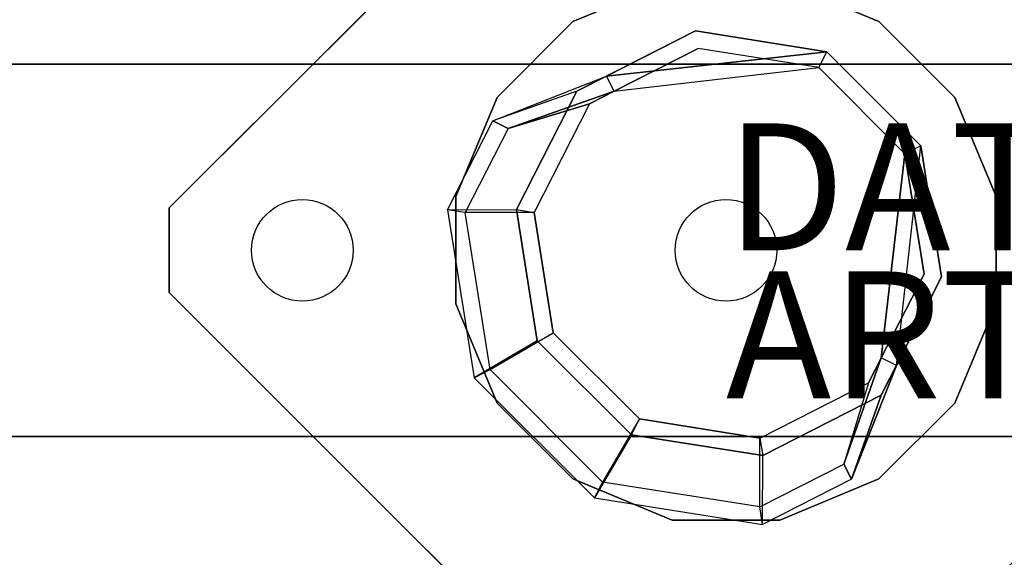
# Model space of a CAD drawing. Units: millimetres. Extents: x -1802 to 13293, y -3593 to 3202.
# Drawn here: x 2585 to 2701, y 631 to 694 of the extents above; entities that cross this region are included whole.
import ezdxf

# ---------------------------------------------------------------- set-up
doc = ezdxf.new("R2010")
doc.units = ezdxf.units.MM
doc.header["$LTSCALE"] = 0.2
doc.header["$MEASUREMENT"] = 0
doc.header["$PDMODE"] = 1
for name, color, linetype in [('HAGS 3', 7, 'Continuous'), ('HAGS-FOUND', 8, 'Continuous'), ('HPL-Black', 250, 'Continuous'), ('HPL-White', 7, 'Continuous'), ('UM ST', 8, 'Continuous')]:
    doc.layers.add(name, color=color, linetype=linetype)
doc.layers.add('HAGS-Dim Plan', color=7, linetype='Continuous', lineweight=100)
doc.styles.get("Standard").update_dxf_attribs({"font": 'g13f12d.shx', "height": 300})
doc.dimstyles.new('HAGS - Dim Plan', dxfattribs={"dimtxt": 300, "dimasz": 200, "dimexe": 0.18, "dimexo": 0.0625, "dimgap": 150, "dimtad": 0, "dimlfac": 0.001, "dimrnd": 0.05, "dimzin": 1, "dimdsep": 46, "dimtxsty": 'Standard', "dimblk": 'HAGS - Dim Plan arrow', "dimcen": 0.1, "dimse1": 1, "dimse2": 1, "dimclrd": 1, "dimadec": 0, "dimazin": 0, "dimtfac": 1, "dimtofl": 0, "dimtmove": 0, "dimatfit": 3, "dimfxl": 1, "dimtolj": 1, "dimtzin": 0, "dimarcsym": 0})

# ---------------------------------------------------------------- blocks, each defined once
blk = doc.blocks.new('620072')
at = {"layer": 'HAGS-FOUND'}
for points, invisible_edges in [([(333.5, 60, -427), (333.5, 22, -427), (833, 22, -427), (833, 60, -427)], 1), ([(333.5, 22, -406), (333.5, -22, -406), (833, -22, -406), (833, 22, -406)], 1), ([(833, 22, -406), (833, 22, -427), (333.5, 22, -427), (333.5, 22, -406)], 4), ([(333.5, -22, -427), (333.5, -60, -427), (833, -60, -427), (833, -22, -427)], 1), ([(833, -22, -406), (333.5, -22, -406), (333.5, -22, -427), (833, -22, -427)], 2)]:
    blk.add_3dface(points, dxfattribs=dict(at, invisible_edges=invisible_edges))
blk = doc.blocks.new('8046220')
at = {"layer": 'HPL-Black', "invisible_edges": 9}
for points in [[(347.68, 331.84, 314.1), (671.36, 818.72, 42.5), (631.29, 826.02, 76.12), (338.61, 867.32, 321.71)], [(347.68, 331.84, 314.1), (734.36, 801.13, -10.37), (703.45, 810.56, 15.58), (671.36, 818.72, 42.5)], [(347.68, 331.84, 314.1), (780.1, 780.09, -48.74), (759.05, 791.74, -31.08), (734.36, 801.13, -10.37)], [(347.68, 331.84, 314.1), (811.2, 756.59, -74.84), (797.46, 768.91, -63.31), (780.1, 780.09, -48.74)], [(347.68, 331.84, 314.1), (831.52, 722.42, -91.89), (822.53, 741.02, -84.35), (811.2, 756.59, -74.84)], [(347.68, 331.84, 314.1), (849.72, 627.25, -107.16), (839.1, 691.32, -98.26), (831.52, 722.42, -91.89)], [(347.68, 331.84, 314.1), (866.27, 478.43, -121.05), (859.34, 553.25, -115.24), (849.72, 627.25, -107.16)]]:
    blk.add_3dface(points, dxfattribs=at)
at = {"layer": 'HPL-White', "invisible_edges": 9}
for points in [[(338.04, 331.84, 302.61), (661.72, 818.72, 31.01), (621.65, 826.02, 64.63), (328.96, 867.32, 310.22)], [(338.04, 331.84, 302.61), (724.72, 801.13, -21.86), (693.8, 810.56, 4.09), (661.72, 818.72, 31.01)], [(338.04, 331.84, 302.61), (770.46, 780.09, -60.23), (749.41, 791.74, -42.57), (724.72, 801.13, -21.86)], [(338.04, 331.84, 302.61), (801.55, 756.59, -86.33), (787.82, 768.91, -74.8), (770.46, 780.09, -60.23)], [(338.04, 331.84, 302.61), (821.87, 722.42, -103.38), (812.89, 741.02, -95.84), (801.55, 756.59, -86.33)], [(338.04, 331.84, 302.61), (840.08, 627.25, -118.65), (829.46, 691.32, -109.75), (821.87, 722.42, -103.38)], [(338.04, 331.84, 302.61), (856.62, 478.43, -132.54), (849.7, 553.25, -126.73), (840.08, 627.25, -118.65)]]:
    blk.add_3dface(points, dxfattribs=at)
blk = doc.blocks.new('HAGS - Dim Plan arrow')
at = {"color": 1, "lineweight": 0}
blk.add_lwpolyline([(0, 0, 0, 0.35, 0), (-1, 0, 0.015, 0.015, 0)], format="xyseb", dxfattribs=at)
blk = doc.blocks.new('*D33')
at = {"layer": 'Defpoints', "color": 0, "transparency": 16777216}
for p in [(5922.35, 1002.52), (-1801.75, 22.65), (-1801.75, -2564.21)]:
    blk.add_point(p, dxfattribs=at)
at = {"layer": 'HAGS-Dim Plan', "color": 1, "lineweight": -2, "transparency": 16777216}
for p, q in [((-1601.75, -2564.21), (1588.25, -2564.21)), ((5722.35, -2564.21), (2799.12, -2564.21))]:
    blk.add_line(p, q, dxfattribs=at)
at = {"layer": 'HAGS-Dim Plan', "color": 1, "lineweight": -2, "transparency": 16777216, "xscale": 200, "yscale": 200, "zscale": 200, "rotation": 180}
blk.add_blockref('HAGS - Dim Plan arrow', (-1801.75, -2564.21), dxfattribs=at)
at = {"layer": 'HAGS-Dim Plan', "color": 1, "lineweight": -2, "transparency": 16777216, "xscale": 200, "yscale": 200, "zscale": 200}
blk.add_blockref('HAGS - Dim Plan arrow', (5922.35, -2564.21), dxfattribs=at)
at = {"layer": 'HAGS-Dim Plan', "color": 0, "transparency": 16777216, "insert": (2193.68, -2564.21), "char_height": 300, "attachment_point": 5}
blk.add_mtext('\\A1;7.75m', dxfattribs=at)
blk = doc.blocks.new('*D34')
at = {"layer": 'Defpoints', "color": 0, "transparency": 16777216}
for p in [(1792.71, 3197.89), (6759.48, 3197.89), (20.82, -1799.91)]:
    blk.add_point(p, dxfattribs=at)
at = {"layer": 'HAGS-Dim Plan', "color": 1, "lineweight": -2, "transparency": 16777216}
for p, q in [((6759.48, 2997.89), (6759.48, 1439.26)), ((6759.48, -1599.91), (6759.48, 228.39))]:
    blk.add_line(p, q, dxfattribs=at)
at = {"layer": 'HAGS-Dim Plan', "color": 1, "lineweight": -2, "transparency": 16777216, "xscale": 200, "yscale": 200, "zscale": 200}
for p, rotation in [((6759.48, 3197.89), 90), ((6759.48, -1799.91), 270)]:
    blk.add_blockref('HAGS - Dim Plan arrow', p, dxfattribs=dict(at, rotation=rotation))
at = {"layer": 'HAGS-Dim Plan', "color": 0, "transparency": 16777216, "insert": (6759.48, 833.82), "char_height": 300, "attachment_point": 5, "rotation": 90}
blk.add_mtext('\\A1;5.00m', dxfattribs=at)
blk = doc.blocks.new('*D31')
at = {"layer": 'Defpoints', "color": 0, "transparency": 16777216}
for p in [(4422.35, 790.52), (-299.42, 1.9), (-299.42, -2096.27)]:
    blk.add_point(p, dxfattribs=at)
at = {"layer": 'HAGS-Dim Plan', "color": 1, "lineweight": -2, "transparency": 16777216}
for p, q in [((-99.42, -2096.27), (1592.69, -2096.27)), ((4222.35, -2096.27), (2833.57, -2096.27))]:
    blk.add_line(p, q, dxfattribs=at)
at = {"layer": 'HAGS-Dim Plan', "color": 1, "lineweight": -2, "transparency": 16777216, "xscale": 200, "yscale": 200, "zscale": 200, "rotation": 180}
blk.add_blockref('HAGS - Dim Plan arrow', (-299.42, -2096.27), dxfattribs=at)
at = {"layer": 'HAGS-Dim Plan', "color": 1, "lineweight": -2, "transparency": 16777216, "xscale": 200, "yscale": 200, "zscale": 200}
blk.add_blockref('HAGS - Dim Plan arrow', (4422.35, -2096.27), dxfattribs=at)
at = {"layer": 'HAGS-Dim Plan', "color": 0, "transparency": 16777216, "insert": (2213.13, -2096.27), "char_height": 300, "attachment_point": 5}
blk.add_mtext('\\A1;4.70m', dxfattribs=at)
blk = doc.blocks.new('*D32')
at = {"layer": 'Defpoints', "color": 0, "transparency": 16777216}
for p in [(1667.5, 1702.5, 580), (6277.39, 1702.5), (33.15, -299.3, 766.69)]:
    blk.add_point(p, dxfattribs=at)
at = {"layer": 'HAGS-Dim Plan', "color": 1, "lineweight": -2, "transparency": 16777216}
for p, q in [((6277.39, 1502.5), (6277.39, 1310.85)), ((6277.39, -99.3), (6277.39, 92.36))]:
    blk.add_line(p, q, dxfattribs=at)
at = {"layer": 'HAGS-Dim Plan', "color": 1, "lineweight": -2, "transparency": 16777216, "xscale": 200, "yscale": 200, "zscale": 200}
for p, rotation in [((6277.39, 1702.5), 90), ((6277.39, -299.3), 270)]:
    blk.add_blockref('HAGS - Dim Plan arrow', p, dxfattribs=dict(at, rotation=rotation))
at = {"layer": 'HAGS-Dim Plan', "color": 0, "transparency": 16777216, "insert": (6277.39, 701.6), "char_height": 300, "attachment_point": 5, "rotation": 90}
blk.add_mtext('\\A1;2.00m', dxfattribs=at)

msp = doc.modelspace()

# ---------------------------------------------------------------- linework, layer by layer
at = {"layer": 'HAGS-FOUND', "color": 7}
for p, q in [((2664.409, 692.919, -396.185), (2650.422, 685.792, -396.185)), ((2679.914, 690.463, -396.185), (2664.409, 692.919, -396.185)), ((2664.738, 690.842, -75.983), (2651.909, 684.305, -75.983)), ((2678.959, 688.59, -75.983), (2664.738, 690.842, -75.983)), ((2691.014, 679.363, -396.185), (2679.914, 690.463, -396.185)), ((2689.141, 678.408, -75.983), (2678.959, 688.59, -75.983)), ((2654.838, 685.797, -75.983), (2653.93, 687.579, -75.983)), ((2650.422, 685.792, -396.185), (2643.295, 671.805, -396.185)), ((2651.909, 684.305, -75.983), (2645.372, 671.476, -75.983)), ((2693.47, 663.858, -396.185), (2691.014, 679.363, -396.185)), ((2691.393, 664.187, -75.983), (2689.141, 678.408, -75.983)), ((2643.295, 671.805, -396.185), (2645.751, 656.3, -396.185)), ((2645.372, 671.476, -75.983), (2647.625, 657.255, -75.983)), ((2684.856, 651.358, -75.983), (2691.393, 664.187, -75.983)), ((2686.343, 649.871, -396.185), (2693.47, 663.858, -396.185)), ((2647.625, 657.255, -75.983), (2657.806, 647.074, -75.983)), ((2645.751, 656.3, -396.185), (2656.851, 645.2, -396.185)), ((2688.13, 653.379, -75.983), (2686.348, 654.287, -75.983)), ((2672.027, 644.822, -75.983), (2684.856, 651.358, -75.983)), ((2672.356, 642.745, -396.185), (2686.343, 649.871, -396.185)), ((2657.806, 647.074, -75.983), (2672.027, 644.822, -75.983)), ((2656.851, 645.2, -396.185), (2672.356, 642.745, -396.185))]:
    msp.add_line(p, q, dxfattribs=at)
at = {"layer": 'HAGS-FOUND', "color": 1}
for centre in [(2618.016, 667.008, -400.204), (2668.016, 667.008, -400.204)]:
    msp.add_circle(centre, 6, dxfattribs=at)
at = {"layer": 'HAGS-FOUND', "color": 7}
for points, invisible_edges in [([(2663.016, 601.297, -400.204), (2733.727, 672.008, -400.204), (2673.016, 732.719, -400.204), (2602.305, 662.008, -400.204)], 5), ([(2663.016, 601.297, -396.204), (2733.727, 672.008, -396.204), (2673.016, 732.719, -396.204), (2602.305, 662.008, -396.204)], 5), ([(2673.016, 732.719, -396.204), (2602.305, 662.008, -396.204), (2602.305, 672.008, -396.204), (2663.016, 732.719, -396.204)], 1), ([(2673.016, 732.719, -400.204), (2602.305, 662.008, -400.204), (2602.305, 672.008, -400.204), (2663.016, 732.719, -400.204)], 1), ([(2653.93, 687.579, -0.983), (2653.93, 687.579, -75.983), (2664.409, 692.919, -75.983), (2653.93, 687.579, -0.983)], 1), ([(2678.959, 688.59, -75.983), (2679.914, 690.463, -75.983), (2653.93, 687.579, -0.983), (2654.838, 685.797, -0.983)], 4), ([(2650.422, 685.792, -0.983), (2650.422, 685.792, -75.983), (2653.93, 687.579, -75.983), (2653.93, 687.579, -0.983)], 12), ([(2643.295, 671.805, -75.983), (2643.295, 671.805, -0.983), (2650.422, 685.792, -0.983), (2650.422, 685.792, -75.983)], 2), ([(2651.909, 684.305, -0.983), (2651.909, 684.305, -75.983), (2654.838, 685.797, -75.983), (2654.838, 685.797, -0.983)], 8), ([(2645.372, 671.476, -75.983), (2645.372, 671.476, -0.983), (2651.909, 684.305, -0.983), (2651.909, 684.305, -75.983)], 2), ([(2691.014, 679.363, -75.983), (2689.141, 678.408, -75.983), (2686.348, 654.287, -0.983), (2688.13, 653.379, -0.983)], 4), ([(2645.751, 656.3, -0.983), (2645.751, 656.3, -75.983), (2643.295, 671.805, -75.983), (2643.295, 671.805, -0.983)], 8), ([(2733.727, 662.008, -396.204), (2673.016, 601.297, -396.204), (2663.016, 601.297, -396.204), (2733.727, 672.008, -396.204)], 4), ([(2733.727, 662.008, -400.204), (2673.016, 601.297, -400.204), (2663.016, 601.297, -400.204), (2733.727, 672.008, -400.204)], 4), ([(2647.625, 657.255, -0.983), (2647.625, 657.255, -75.983), (2645.372, 671.476, -75.983), (2645.372, 671.476, -0.983)], 8), ([(2688.13, 653.379, -0.983), (2693.47, 663.858, -75.983), (2688.13, 653.379, -75.983), (2688.13, 653.379, -0.983)], 4), ([(2657.806, 647.074, -75.983), (2657.806, 647.074, -0.983), (2647.625, 657.255, -0.983), (2647.625, 657.255, -75.983)], 2), ([(2656.851, 645.2, -75.983), (2656.851, 645.2, -0.983), (2645.751, 656.3, -0.983), (2645.751, 656.3, -75.983)], 2), ([(2686.348, 654.287, -75.983), (2684.856, 651.358, -75.983), (2684.856, 651.358, -0.983), (2686.348, 654.287, -0.983)], 4), ([(2688.13, 653.379, -75.983), (2686.343, 649.871, -75.983), (2686.343, 649.871, -0.983), (2688.13, 653.379, -0.983)], 12), ([(2684.856, 651.358, -75.983), (2684.856, 651.358, -0.983), (2672.027, 644.822, -0.983), (2672.027, 644.822, -75.983)], 2), ([(2686.343, 649.871, -75.983), (2672.356, 642.745, -75.983), (2672.356, 642.745, -0.983), (2686.343, 649.871, -0.983)], 4), ([(2672.027, 644.822, -0.983), (2672.027, 644.822, -75.983), (2657.806, 647.074, -75.983), (2657.806, 647.074, -0.983)], 8), ([(2672.356, 642.745, -75.983), (2656.851, 645.2, -75.983), (2656.851, 645.2, -0.983), (2672.356, 642.745, -0.983)], 4)]:
    msp.add_3dface(points, dxfattribs=dict(at, invisible_edges=invisible_edges))
for points in [[(2602.305, 672.008, -396.204), (2602.305, 672.008, -400.204), (2663.016, 732.719, -400.204), (2663.016, 732.719, -396.204)], [(2673.016, 732.719, -396.204), (2673.016, 732.719, -400.204), (2733.727, 672.008, -400.204), (2733.727, 672.008, -396.204)], [(2650.422, 685.792, -396.185), (2650.422, 685.792, -75.983), (2664.409, 692.919, -75.983), (2664.409, 692.919, -396.185)], [(2653.93, 687.579, -0.983), (2679.914, 690.463, -75.983), (2664.409, 692.919, -75.983), (2653.93, 687.579, -0.983)], [(2664.409, 692.919, -75.983), (2664.409, 692.919, -396.185), (2679.914, 690.463, -396.185), (2679.914, 690.463, -75.983)], [(2654.838, 685.797, -0.983), (2678.959, 688.59, -75.983), (2664.738, 690.842, -75.983), (2654.838, 685.797, -0.983)], [(2654.838, 685.797, -0.983), (2664.738, 690.842, -75.983), (2654.838, 685.797, -75.983), (2654.838, 685.797, -0.983)], [(2679.914, 690.463, -396.185), (2679.914, 690.463, -75.983), (2691.014, 679.363, -75.983), (2691.014, 679.363, -396.185)], [(2643.295, 671.805, -75.983), (2643.295, 671.805, -396.185), (2650.422, 685.792, -396.185), (2650.422, 685.792, -75.983)], [(2688.13, 653.379, -0.983), (2691.014, 679.363, -75.983), (2693.47, 663.858, -75.983), (2688.13, 653.379, -0.983)], [(2691.014, 679.363, -75.983), (2691.014, 679.363, -396.185), (2693.47, 663.858, -396.185), (2693.47, 663.858, -75.983)], [(2686.348, 654.287, -0.983), (2689.141, 678.408, -75.983), (2691.393, 664.187, -75.983), (2686.348, 654.287, -0.983)], [(2602.305, 662.008, -400.204), (2602.305, 662.008, -396.204), (2602.305, 672.008, -396.204), (2602.305, 672.008, -400.204)], [(2645.751, 656.3, -396.185), (2645.751, 656.3, -75.983), (2643.295, 671.805, -75.983), (2643.295, 671.805, -396.185)], [(2693.47, 663.858, -396.185), (2693.47, 663.858, -75.983), (2686.343, 649.871, -75.983), (2686.343, 649.871, -396.185)], [(2686.348, 654.287, -0.983), (2691.393, 664.187, -75.983), (2686.348, 654.287, -75.983), (2686.348, 654.287, -0.983)], [(2663.016, 601.297, -396.204), (2663.016, 601.297, -400.204), (2602.305, 662.008, -400.204), (2602.305, 662.008, -396.204)], [(2733.727, 662.008, -396.204), (2733.727, 662.008, -400.204), (2673.016, 601.297, -400.204), (2673.016, 601.297, -396.204)], [(2656.851, 645.2, -75.983), (2656.851, 645.2, -396.185), (2645.751, 656.3, -396.185), (2645.751, 656.3, -75.983)], [(2686.343, 649.871, -75.983), (2686.343, 649.871, -396.185), (2672.356, 642.745, -396.185), (2672.356, 642.745, -75.983)], [(2672.356, 642.745, -396.185), (2672.356, 642.745, -75.983), (2656.851, 645.2, -75.983), (2656.851, 645.2, -396.185)]]:
    msp.add_3dface(points, dxfattribs=at)
at = {"layer": 'UM ST', "color": 7}
for points, invisible_edges in [([(2695.039, 648.952, 70.059), (2649.96, 694.031, 70.059), (2661.675, 698.883, 70.059), (2699.891, 660.667, 70.059)], 5), ([(2695.039, 648.952, 64.059), (2649.96, 694.031, 64.059), (2661.675, 698.883, 64.059), (2699.891, 660.667, 64.059)], 5), ([(2649.96, 694.031, 64.059), (2649.96, 694.031, 70.059), (2661.675, 698.883, 70.059), (2661.675, 698.883, 64.059)], 5), ([(2661.675, 698.883, 70.059), (2699.891, 660.667, 70.059), (2699.891, 673.348, 70.059), (2674.356, 698.883, 70.059)], 5), ([(2661.675, 698.883, 64.059), (2699.891, 660.667, 64.059), (2699.891, 673.348, 64.059), (2674.356, 698.883, 64.059)], 5), ([(2699.891, 673.348, 70.059), (2674.356, 698.883, 70.059), (2686.072, 694.031, 70.059), (2695.039, 685.064, 70.059)], 1), ([(2699.891, 673.348, 64.059), (2674.356, 698.883, 64.059), (2686.072, 694.031, 64.059), (2695.039, 685.064, 64.059)], 1), ([(2674.356, 698.883, 64.059), (2674.356, 698.883, 70.059), (2686.072, 694.031, 70.059), (2686.072, 694.031, 64.059)], 5), ([(2640.993, 685.064, 64.059), (2686.072, 639.985, 64.059), (2695.039, 648.952, 64.059), (2649.96, 694.031, 64.059)], 5), ([(2640.993, 685.064, 70.059), (2686.072, 639.985, 70.059), (2695.039, 648.952, 70.059), (2649.96, 694.031, 70.059)], 5), ([(2640.993, 685.064, 70.059), (2640.993, 685.064, 64.059), (2649.96, 694.031, 64.059), (2649.96, 694.031, 70.059)], 5), ([(2686.072, 694.031, 70.059), (2686.072, 694.031, 64.059), (2695.039, 685.064, 64.059), (2695.039, 685.064, 70.059)], 5), ([(2642.291, 681.386, 24.017), (2640.509, 682.294, 24.017), (2653.93, 687.579, -0.983), (2654.838, 685.797, -0.983)], 4), ([(2640.509, 682.294, 24.017), (2653.93, 687.579, -0.983), (2650.422, 685.792, -0.983), (2640.509, 682.294, 24.017)], 2), ([(2635.158, 671.791, 24.017), (2643.295, 671.805, -0.983), (2650.422, 685.792, -0.983), (2640.509, 682.294, 24.017)], 10), ([(2642.291, 681.386, 24.017), (2654.838, 685.797, -0.983), (2651.909, 684.305, -0.983), (2642.291, 681.386, 24.017)], 2), ([(2643.295, 671.805, -0.983), (2645.372, 671.476, -0.983), (2651.909, 684.305, -0.983), (2650.422, 685.792, -0.983)], 14), ([(2674.356, 635.132, 70.059), (2636.14, 673.348, 70.059), (2640.993, 685.064, 70.059), (2686.072, 639.985, 70.059)], 5), ([(2674.356, 635.132, 64.059), (2636.14, 673.348, 64.059), (2640.993, 685.064, 64.059), (2686.072, 639.985, 64.059)], 5), ([(2636.14, 673.348, 64.059), (2636.14, 673.348, 70.059), (2640.993, 685.064, 70.059), (2640.993, 685.064, 64.059)], 5), ([(2695.039, 685.064, 64.059), (2695.039, 685.064, 70.059), (2699.891, 673.348, 70.059), (2699.891, 673.348, 64.059)], 5), ([(2645.372, 671.476, -0.983), (2637.235, 671.462, 24.017), (2642.291, 681.386, 24.017), (2651.909, 684.305, -0.983)], 10), ([(2635.158, 671.791, 24.017), (2635.158, 671.791, 64.017), (2640.509, 682.294, 64.017), (2640.509, 682.294, 24.017)], 8), ([(2637.235, 671.462, 24.017), (2635.158, 671.791, 24.017), (2640.509, 682.294, 24.017), (2642.291, 681.386, 24.017)], 10), ([(2642.291, 681.386, 24.017), (2642.291, 681.386, 64.017), (2637.235, 671.462, 64.017), (2637.235, 671.462, 24.017)], 8), ([(2636.14, 660.667, 70.059), (2661.675, 635.132, 70.059), (2674.356, 635.132, 70.059), (2636.14, 673.348, 70.059)], 5), ([(2636.14, 660.667, 64.059), (2661.675, 635.132, 64.059), (2674.356, 635.132, 64.059), (2636.14, 673.348, 64.059)], 5), ([(2636.14, 660.667, 70.059), (2636.14, 660.667, 64.059), (2636.14, 673.348, 64.059), (2636.14, 673.348, 70.059)], 5), ([(2699.891, 673.348, 70.059), (2699.891, 673.348, 64.059), (2699.891, 660.667, 64.059), (2699.891, 660.667, 70.059)], 5), ([(2645.751, 656.3, -0.983), (2638.3, 651.952, 24.017), (2635.158, 671.791, 24.017), (2643.295, 671.805, -0.983)], 10), ([(2638.3, 651.952, 64.017), (2638.3, 651.952, 24.017), (2635.158, 671.791, 24.017), (2635.158, 671.791, 64.017)], 2), ([(2638.3, 651.952, 24.017), (2640.174, 652.907, 24.017), (2637.235, 671.462, 24.017), (2635.158, 671.791, 24.017)], 10), ([(2647.625, 657.255, -0.983), (2645.751, 656.3, -0.983), (2643.295, 671.805, -0.983), (2645.372, 671.476, -0.983)], 11), ([(2640.174, 652.907, 24.017), (2647.625, 657.255, -0.983), (2645.372, 671.476, -0.983), (2637.235, 671.462, 24.017)], 10), ([(2637.235, 671.462, 64.017), (2637.235, 671.462, 24.017), (2640.174, 652.907, 24.017), (2640.174, 652.907, 64.017)], 2), ([(2646.036, 663.015, -0.983), (2644.134, 662.397, -0.983), (2642.918, 666.141, -0.983), (2645.02, 666.141, -0.983)], 15), ([(2649.96, 639.985, 70.059), (2640.993, 648.952, 70.059), (2636.14, 660.667, 70.059), (2661.675, 635.132, 70.059)], 4), ([(2649.96, 639.985, 64.059), (2640.993, 648.952, 64.059), (2636.14, 660.667, 64.059), (2661.675, 635.132, 64.059)], 4), ([(2640.993, 648.952, 64.059), (2640.993, 648.952, 70.059), (2636.14, 660.667, 70.059), (2636.14, 660.667, 64.059)], 5), ([(2699.891, 660.667, 64.059), (2699.891, 660.667, 70.059), (2695.039, 648.952, 70.059), (2695.039, 648.952, 64.059)], 5), ([(2657.806, 647.074, -0.983), (2653.458, 639.623, 24.017), (2640.174, 652.907, 24.017), (2647.625, 657.255, -0.983)], 10), ([(2656.851, 645.2, -0.983), (2657.806, 647.074, -0.983), (2647.625, 657.255, -0.983), (2645.751, 656.3, -0.983)], 14), ([(2652.503, 637.749, 24.017), (2656.851, 645.2, -0.983), (2645.751, 656.3, -0.983), (2638.3, 651.952, 24.017)], 10), ([(2688.13, 653.379, -0.983), (2686.348, 654.287, -0.983), (2681.936, 641.74, 24.017), (2682.844, 639.958, 24.017)], 5), ([(2681.936, 641.74, 24.017), (2686.348, 654.287, -0.983), (2684.856, 651.358, -0.983), (2681.936, 641.74, 24.017)], 2), ([(2682.844, 639.958, 24.017), (2686.343, 649.871, -0.983), (2688.13, 653.379, -0.983), (2682.844, 639.958, 24.017)], 2), ([(2653.458, 639.623, 24.017), (2652.503, 637.749, 24.017), (2638.3, 651.952, 24.017), (2640.174, 652.907, 24.017)], 10), ([(2640.174, 652.907, 24.017), (2640.174, 652.907, 64.017), (2653.458, 639.623, 64.017), (2653.458, 639.623, 24.017)], 8), ([(2652.503, 637.749, 24.017), (2652.503, 637.749, 64.017), (2638.3, 651.952, 64.017), (2638.3, 651.952, 24.017)], 8), ([(2684.856, 651.358, -0.983), (2681.936, 641.74, 24.017), (2672.013, 636.684, 24.017), (2672.027, 644.822, -0.983)], 10), ([(2686.343, 649.871, -0.983), (2684.856, 651.358, -0.983), (2672.027, 644.822, -0.983), (2672.356, 642.745, -0.983)], 11), ([(2672.342, 634.607, 24.017), (2672.356, 642.745, -0.983), (2686.343, 649.871, -0.983), (2682.844, 639.958, 24.017)], 10), ([(2649.96, 639.985, 70.059), (2649.96, 639.985, 64.059), (2640.993, 648.952, 64.059), (2640.993, 648.952, 70.059)], 5), ([(2695.039, 648.952, 70.059), (2695.039, 648.952, 64.059), (2686.072, 639.985, 64.059), (2686.072, 639.985, 70.059)], 5), ([(2672.013, 636.684, 24.017), (2672.027, 644.822, -0.983), (2657.806, 647.074, -0.983), (2653.458, 639.623, 24.017)], 10), ([(2672.027, 644.822, -0.983), (2672.356, 642.745, -0.983), (2656.851, 645.2, -0.983), (2657.806, 647.074, -0.983)], 10), ([(2656.851, 645.2, -0.983), (2652.503, 637.749, 24.017), (2672.342, 634.607, 24.017), (2672.356, 642.745, -0.983)], 10), ([(2672.013, 636.684, 24.017), (2672.013, 636.684, 64.017), (2681.936, 641.74, 64.017), (2681.936, 641.74, 24.017)], 8), ([(2681.936, 641.74, 64.017), (2681.936, 641.74, 24.017), (2682.844, 639.958, 24.017), (2682.844, 639.958, 64.017)], 2), ([(2661.675, 635.132, 64.059), (2661.675, 635.132, 70.059), (2649.96, 639.985, 70.059), (2649.96, 639.985, 64.059)], 5), ([(2672.342, 634.607, 24.017), (2672.013, 636.684, 24.017), (2653.458, 639.623, 24.017), (2652.503, 637.749, 24.017)], 11), ([(2653.458, 639.623, 64.017), (2653.458, 639.623, 24.017), (2672.013, 636.684, 24.017), (2672.013, 636.684, 64.017)], 2), ([(2682.844, 639.958, 24.017), (2682.844, 639.958, 64.017), (2672.342, 634.607, 64.017), (2672.342, 634.607, 24.017)], 8), ([(2686.072, 639.985, 64.059), (2686.072, 639.985, 70.059), (2674.356, 635.132, 70.059), (2674.356, 635.132, 64.059)], 5), ([(2672.342, 634.607, 64.017), (2672.342, 634.607, 24.017), (2652.503, 637.749, 24.017), (2652.503, 637.749, 64.017)], 2), ([(2674.356, 635.132, 70.059), (2674.356, 635.132, 64.059), (2661.675, 635.132, 64.059), (2661.675, 635.132, 70.059)], 5)]:
    msp.add_3dface(points, dxfattribs=dict(at, invisible_edges=invisible_edges))
for points in [[(2637.235, 671.462, 64.017), (2635.158, 671.791, 64.017), (2640.509, 682.294, 64.017), (2642.291, 681.386, 64.017)], [(2640.509, 682.294, 64.017), (2640.509, 682.294, 24.017), (2642.291, 681.386, 24.017), (2642.291, 681.386, 64.017)], [(2638.3, 651.952, 64.017), (2640.174, 652.907, 64.017), (2637.235, 671.462, 64.017), (2635.158, 671.791, 64.017)], [(2653.458, 639.623, 64.017), (2652.503, 637.749, 64.017), (2638.3, 651.952, 64.017), (2640.174, 652.907, 64.017)], [(2681.936, 641.74, 64.017), (2682.844, 639.958, 64.017), (2672.342, 634.607, 64.017), (2672.013, 636.684, 64.017)], [(2672.342, 634.607, 64.017), (2672.013, 636.684, 64.017), (2653.458, 639.623, 64.017), (2652.503, 637.749, 64.017)]]:
    msp.add_3dface(points, dxfattribs=at)

# ---------------------------------------------------------------- block references
msp.add_blockref('620072', (2001, 667))
at = {"layer": 'HAGS 3', "rotation": 270}
msp.add_blockref('8046220', (2001, 1334, 2030), dxfattribs=at)

# ---------------------------------------------------------------- texts
at = {"flags": 3}
for tag, p, s in [('DATE', (2668, 667), '020829'), ('ARTNR', (2668, 649.5), '620084')]:
    msp.add_attdef(tag, p, s, height=15, dxfattribs=at)

# ---------------------------------------------------------------- dimensions: what is measured, and where the dimension line sits
at = {"layer": 'HAGS-Dim Plan'}
dim = msp.add_linear_dim(base=(6759.475, 3197.889), p1=(20.818, -1799.913), p2=(1792.711, 3197.889), angle=90, dimstyle='HAGS - Dim Plan', override={"dimpost": 'm'}, dxfattribs=at)
dim.commit()
dim.dimension.update_dxf_attribs({"geometry": '*D34', "text_midpoint": (6759.475, 833.824), "dimtype": 160})
dim = msp.add_linear_dim(base=(6277.385, 1702.5), p1=(33.155, -299.295, 766.69), p2=(1667.5, 1702.5, 580), angle=90, dimstyle='HAGS - Dim Plan', override={"dimpost": 'm'}, dxfattribs=at)
dim.commit()
dim.dimension.update_dxf_attribs({"geometry": '*D32', "text_midpoint": (6277.385, 701.602)})
dim = msp.add_linear_dim(base=(-1801.748, -2564.206), p1=(5922.352, 1002.52), p2=(-1801.748, 22.652), text='7.75m', dimstyle='HAGS - Dim Plan', override={"dimpost": 'm'}, dxfattribs=at)
dim.commit()
dim.dimension.update_dxf_attribs({"geometry": '*D33', "text_midpoint": (2193.684, -2564.206), "dimtype": 160})
dim = msp.add_linear_dim(base=(-299.419, -2096.275), p1=(4422.352, 790.52), p2=(-299.419, 1.901), dimstyle='HAGS - Dim Plan', override={"dimpost": 'm'}, dxfattribs=at)
dim.commit()
dim.dimension.update_dxf_attribs({"geometry": '*D31', "text_midpoint": (2213.131, -2096.275), "dimtype": 160})

doc.saveas('drawing.dxf')
